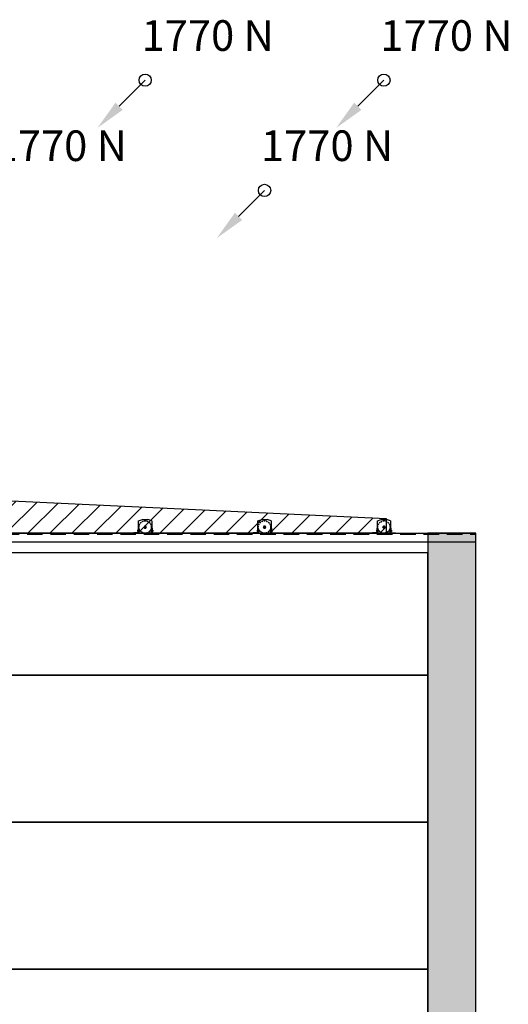
# Model space of a CAD drawing. Units: millimetres. Extents: x -1427 to 39175, y -3941 to 12144.
# Drawn here: x 17275 to 21266, y 4102 to 12144 of the extents above; entities that cross this region are included whole.
import ezdxf

# ---------------------------------------------------------------- set-up
doc = ezdxf.new("R2010")
doc.units = ezdxf.units.MM
doc.linetypes.add('DASHED', pattern=[19.05, 12.7, -6.35])
doc.linetypes.add('HIDDEN', pattern=[9.525, 6.35, -3.175])
doc.styles.get("Standard").update_dxf_attribs({"font": 'Arial.ttf'})

msp = doc.modelspace()

# ---------------------------------------------------------------- hatches: boundary and pattern name
h = msp.add_hatch()
h.set_pattern_fill('ANSI31', color=150, scale=40)
h.set_pattern_definition([(45, (-2773.84, 7950), (-89.80256, 89.80256), [])])
edge = h.paths.add_edge_path()
edge.add_line((20267.916, 7950), (750, 7950))
edge.add_line((750, 7950), (750, 8070))
edge.add_line((750, 8070), (2350, 8070))
edge.add_line((2350, 8070), (2350, 8450))
edge.add_line((2350, 8450), (12300, 8450))
edge.add_line((12300, 8450), (12300, 8445))
edge.add_line((12300, 8445), (20267.916, 8070))
h = msp.add_hatch(color=41)
h.dxf.hatch_style = 1
h.paths.add_polyline_path([(390, 0), (390, 7950), (0, 7950), (0, 0)])
h.paths.add_polyline_path([(21000, 7950), (20610, 7950), (20610, 0), (21000, 0)])

# ---------------------------------------------------------------- linework, layer by layer
at = {"color": 5}
for p, q in [((18300, 11650), (18087.09, 11437.09)), ((20250, 11650), (20037.09, 11437.09)), ((19275, 10750), (19062.09, 10537.09)), ((20267.916, 8070), (20267.916, 7950)), ((18238.947, 7975.775), (18238.5, 7975)), ((18238.5, 7975), (18238.5, 7965)), ((18238.947, 7964.225), (18238.5, 7965)), ((18238.947, 7975.775), (18242, 7975.775)), ((18238.947, 7972.888), (18242, 7972.888)), ((18238.947, 7967.112), (18242, 7967.112)), ((18238.947, 7964.225), (18242, 7964.225)), ((18242, 7974.44), (18242, 7975.775)), ((18242, 7965.56), (18242, 7974.44)), ((18242, 7974.44), (18242.5, 7974.44)), ((18242, 7965.56), (18242.5, 7965.56)), ((18242, 7964.225), (18242, 7965.56)), ((18242.5, 7974.44), (18242.5, 7973)), ((18242.5, 7973), (18247.357, 7973)), ((18242.5, 7973), (18242.5, 7967)), ((18242.5, 7967), (18247.357, 7967)), ((18242.5, 7967), (18242.5, 7965.56)), ((18247.971, 7972.387), (18247.357, 7973)), ((18247.971, 7973), (18247.357, 7973)), ((18247.971, 7967.613), (18247.357, 7967)), ((18247.971, 7967), (18247.357, 7967)), ((18247.971, 7973), (18255.785, 7973)), ((18247.971, 7967), (18247.971, 7973)), ((18247.971, 7972.387), (18256.398, 7972.387)), ((18247.971, 7967.613), (18256.398, 7967.613)), ((18247.971, 7967), (18255.785, 7967)), ((18255.785, 7967), (18255.785, 7973)), ((18255.785, 7973), (18256.398, 7972.387)), ((18256.398, 7967.613), (18255.785, 7967)), ((18256.398, 7967.613), (18256.398, 7972.387)), ((18344.215, 7973), (18343.602, 7972.387)), ((18343.602, 7967.613), (18343.602, 7972.387)), ((18352.029, 7972.387), (18343.602, 7972.387)), ((18343.602, 7967.613), (18344.215, 7967)), ((18352.029, 7967.613), (18343.602, 7967.613)), ((18344.215, 7967), (18344.215, 7973)), ((18352.029, 7973), (18344.215, 7973)), ((18352.029, 7967), (18344.215, 7967)), ((18352.029, 7967), (18352.029, 7973)), ((18352.029, 7972.387), (18352.643, 7973)), ((18352.029, 7973), (18352.643, 7973)), ((18352.029, 7967.613), (18352.643, 7967)), ((18352.029, 7967), (18352.643, 7967)), ((18357.5, 7973), (18352.643, 7973)), ((18357.5, 7967), (18352.643, 7967)), ((18358, 7974.44), (18357.5, 7974.44)), ((18357.5, 7974.44), (18357.5, 7973)), ((18357.5, 7973), (18357.5, 7967)), ((18357.5, 7967), (18357.5, 7965.56)), ((18358, 7965.56), (18357.5, 7965.56)), ((18358, 7974.44), (18358, 7975.775)), ((18361.053, 7975.775), (18358, 7975.775)), ((18358, 7965.56), (18358, 7974.44)), ((18361.053, 7972.888), (18358, 7972.888)), ((18361.053, 7967.112), (18358, 7967.112)), ((18358, 7964.225), (18358, 7965.56)), ((18361.053, 7964.225), (18358, 7964.225)), ((18361.053, 7975.775), (18361.5, 7975)), ((18361.053, 7964.225), (18361.5, 7965)), ((18361.5, 7975), (18361.5, 7965)), ((19213.947, 7975.775), (19213.5, 7975)), ((19213.5, 7975), (19213.5, 7965)), ((19213.947, 7964.225), (19213.5, 7965)), ((19213.947, 7975.775), (19217, 7975.775)), ((19213.947, 7972.888), (19217, 7972.888)), ((19213.947, 7967.112), (19217, 7967.112)), ((19213.947, 7964.225), (19217, 7964.225)), ((19217, 7974.44), (19217, 7975.775)), ((19217, 7965.56), (19217, 7974.44)), ((19217, 7974.44), (19217.5, 7974.44)), ((19217, 7965.56), (19217.5, 7965.56)), ((19217, 7964.225), (19217, 7965.56)), ((19217.5, 7974.44), (19217.5, 7973)), ((19217.5, 7973), (19222.357, 7973)), ((19217.5, 7973), (19217.5, 7967)), ((19217.5, 7967), (19222.357, 7967)), ((19217.5, 7967), (19217.5, 7965.56)), ((19222.971, 7972.387), (19222.357, 7973)), ((19222.971, 7973), (19222.357, 7973)), ((19222.971, 7967.613), (19222.357, 7967)), ((19222.971, 7967), (19222.357, 7967)), ((19222.971, 7973), (19230.785, 7973)), ((19222.971, 7967), (19222.971, 7973)), ((19222.971, 7972.387), (19231.398, 7972.387)), ((19222.971, 7967.613), (19231.398, 7967.613)), ((19222.971, 7967), (19230.785, 7967)), ((19230.785, 7967), (19230.785, 7973)), ((19230.785, 7973), (19231.398, 7972.387)), ((19231.398, 7967.613), (19230.785, 7967)), ((19231.398, 7967.613), (19231.398, 7972.387)), ((19319.215, 7973), (19318.602, 7972.387)), ((19318.602, 7967.613), (19318.602, 7972.387)), ((19327.029, 7972.387), (19318.602, 7972.387)), ((19318.602, 7967.613), (19319.215, 7967)), ((19327.029, 7967.613), (19318.602, 7967.613)), ((19319.215, 7967), (19319.215, 7973)), ((19327.029, 7973), (19319.215, 7973)), ((19327.029, 7967), (19319.215, 7967)), ((19327.029, 7967), (19327.029, 7973)), ((19327.029, 7972.387), (19327.643, 7973)), ((19327.029, 7973), (19327.643, 7973)), ((19327.029, 7967.613), (19327.643, 7967)), ((19327.029, 7967), (19327.643, 7967)), ((19332.5, 7973), (19327.643, 7973)), ((19332.5, 7967), (19327.643, 7967)), ((19333, 7974.44), (19332.5, 7974.44)), ((19332.5, 7974.44), (19332.5, 7973)), ((19332.5, 7973), (19332.5, 7967)), ((19332.5, 7967), (19332.5, 7965.56)), ((19333, 7965.56), (19332.5, 7965.56)), ((19333, 7974.44), (19333, 7975.775)), ((19336.053, 7975.775), (19333, 7975.775)), ((19333, 7965.56), (19333, 7974.44)), ((19336.053, 7972.888), (19333, 7972.888)), ((19336.053, 7967.112), (19333, 7967.112)), ((19333, 7964.225), (19333, 7965.56)), ((19336.053, 7964.225), (19333, 7964.225)), ((19336.053, 7975.775), (19336.5, 7975)), ((19336.053, 7964.225), (19336.5, 7965)), ((19336.5, 7975), (19336.5, 7965)), ((20188.947, 7975.775), (20188.5, 7975)), ((20188.5, 7975), (20188.5, 7965)), ((20188.947, 7964.225), (20188.5, 7965)), ((20188.947, 7975.775), (20192, 7975.775)), ((20188.947, 7972.888), (20192, 7972.888)), ((20188.947, 7967.112), (20192, 7967.112)), ((20188.947, 7964.225), (20192, 7964.225)), ((20192, 7974.44), (20192, 7975.775)), ((20192, 7965.56), (20192, 7974.44)), ((20192, 7974.44), (20192.5, 7974.44)), ((20192, 7965.56), (20192.5, 7965.56)), ((20192, 7964.225), (20192, 7965.56)), ((20192.5, 7974.44), (20192.5, 7973)), ((20192.5, 7973), (20197.357, 7973)), ((20192.5, 7973), (20192.5, 7967)), ((20192.5, 7967), (20197.357, 7967)), ((20192.5, 7967), (20192.5, 7965.56)), ((20197.971, 7972.387), (20197.357, 7973)), ((20197.971, 7973), (20197.357, 7973)), ((20197.971, 7967.613), (20197.357, 7967)), ((20197.971, 7967), (20197.357, 7967)), ((20197.971, 7973), (20205.785, 7973)), ((20197.971, 7967), (20197.971, 7973)), ((20197.971, 7972.387), (20206.398, 7972.387)), ((20197.971, 7967.613), (20206.398, 7967.613)), ((20197.971, 7967), (20205.785, 7967)), ((20205.785, 7967), (20205.785, 7973)), ((20205.785, 7973), (20206.398, 7972.387)), ((20206.398, 7967.613), (20205.785, 7967)), ((20206.398, 7967.613), (20206.398, 7972.387)), ((20294.215, 7973), (20293.602, 7972.387)), ((20293.602, 7967.613), (20293.602, 7972.387)), ((20302.029, 7972.387), (20293.602, 7972.387)), ((20293.602, 7967.613), (20294.215, 7967)), ((20302.029, 7967.613), (20293.602, 7967.613)), ((20294.215, 7967), (20294.215, 7973)), ((20302.029, 7973), (20294.215, 7973)), ((20302.029, 7967), (20294.215, 7967)), ((20302.029, 7967), (20302.029, 7973)), ((20302.029, 7972.387), (20302.643, 7973)), ((20302.029, 7973), (20302.643, 7973)), ((20302.029, 7967.613), (20302.643, 7967)), ((20302.029, 7967), (20302.643, 7967)), ((20307.5, 7973), (20302.643, 7973)), ((20307.5, 7967), (20302.643, 7967)), ((20308, 7974.44), (20307.5, 7974.44)), ((20307.5, 7974.44), (20307.5, 7973)), ((20307.5, 7973), (20307.5, 7967)), ((20307.5, 7967), (20307.5, 7965.56)), ((20308, 7965.56), (20307.5, 7965.56)), ((20308, 7974.44), (20308, 7975.775)), ((20311.053, 7975.775), (20308, 7975.775)), ((20308, 7965.56), (20308, 7974.44)), ((20311.053, 7972.888), (20308, 7972.888)), ((20311.053, 7967.112), (20308, 7967.112)), ((20308, 7964.225), (20308, 7965.56)), ((20311.053, 7964.225), (20308, 7964.225)), ((20311.053, 7975.775), (20311.5, 7975)), ((20311.053, 7964.225), (20311.5, 7965)), ((20311.5, 7975), (20311.5, 7965))]:
    msp.add_line(p, q, dxfattribs=at)
at = {"color": 5, "ltscale": 10}
for p, q in [((18242.5, 7973.5), (18246.5, 7973.5)), ((18242.5, 7973.5), (18246.5, 7973.5)), ((18242.5, 7970), (18246.5, 7970)), ((18242.5, 7970), (18246.5, 7970)), ((18242.5, 7966.5), (18246.5, 7966.5)), ((18242.5, 7966.5), (18246.5, 7966.5)), ((18246.5, 7973.5), (18249, 7973.5)), ((18246.5, 7973.5), (18249, 7973.5)), ((18246.5, 7970), (18249, 7970)), ((18246.5, 7970), (18249, 7970)), ((18246.5, 7966.5), (18249, 7966.5)), ((18246.5, 7966.5), (18249, 7966.5)), ((18353.5, 7973.5), (18351, 7973.5)), ((18353.5, 7970), (18351, 7970)), ((18353.5, 7966.5), (18351, 7966.5)), ((18357.5, 7973.5), (18353.5, 7973.5)), ((18357.5, 7970), (18353.5, 7970)), ((18357.5, 7966.5), (18353.5, 7966.5)), ((19217.5, 7973.5), (19221.5, 7973.5)), ((19217.5, 7973.5), (19221.5, 7973.5)), ((19217.5, 7970), (19221.5, 7970)), ((19217.5, 7970), (19221.5, 7970)), ((19217.5, 7966.5), (19221.5, 7966.5)), ((19217.5, 7966.5), (19221.5, 7966.5)), ((19221.5, 7973.5), (19224, 7973.5)), ((19221.5, 7973.5), (19224, 7973.5)), ((19221.5, 7970), (19224, 7970)), ((19221.5, 7970), (19224, 7970)), ((19221.5, 7966.5), (19224, 7966.5)), ((19221.5, 7966.5), (19224, 7966.5)), ((19328.5, 7973.5), (19326, 7973.5)), ((19328.5, 7970), (19326, 7970)), ((19328.5, 7966.5), (19326, 7966.5)), ((19332.5, 7973.5), (19328.5, 7973.5)), ((19332.5, 7970), (19328.5, 7970)), ((19332.5, 7966.5), (19328.5, 7966.5)), ((20192.5, 7973.5), (20196.5, 7973.5)), ((20192.5, 7973.5), (20196.5, 7973.5)), ((20192.5, 7970), (20196.5, 7970)), ((20192.5, 7970), (20196.5, 7970)), ((20192.5, 7966.5), (20196.5, 7966.5)), ((20192.5, 7966.5), (20196.5, 7966.5)), ((20196.5, 7973.5), (20199, 7973.5)), ((20196.5, 7973.5), (20199, 7973.5)), ((20196.5, 7970), (20199, 7970)), ((20196.5, 7970), (20199, 7970)), ((20196.5, 7966.5), (20199, 7966.5)), ((20196.5, 7966.5), (20199, 7966.5)), ((20303.5, 7973.5), (20301, 7973.5)), ((20303.5, 7970), (20301, 7970)), ((20303.5, 7966.5), (20301, 7966.5)), ((20307.5, 7973.5), (20303.5, 7973.5)), ((20307.5, 7970), (20303.5, 7970)), ((20307.5, 7966.5), (20303.5, 7966.5))]:
    msp.add_line(p, q, dxfattribs=at)
at = {"color": 5}
for points in [[(20267.916, 7950), (750, 7950), (750, 8070), (2350, 8070), (2350, 8450), (12300, 8450), (12300, 8445), (20267.916, 8070)], [(18297.113, 8060), (18294.226, 8055)], [(18294.226, 8055), (18297.113, 8050)], [(18302.887, 8060), (18297.113, 8060)], [(18297.113, 8050), (18302.887, 8050)], [(18305.774, 8055), (18302.887, 8060)], [(18302.887, 8050), (18305.774, 8055)], [(19272.113, 8060), (19269.226, 8055)], [(19269.226, 8055), (19272.113, 8050)], [(19277.887, 8060), (19272.113, 8060)], [(19272.113, 8050), (19277.887, 8050)], [(19280.774, 8055), (19277.887, 8060)], [(19277.887, 8050), (19280.774, 8055)], [(20247.113, 8060), (20244.226, 8055)], [(20244.226, 8055), (20247.113, 8050)], [(20252.887, 8060), (20247.113, 8060)], [(20247.113, 8050), (20252.887, 8050)], [(20255.774, 8055), (20252.887, 8060)], [(20252.887, 8050), (20255.774, 8055)], [(18249.614, 7975.781), (18249.166, 7975.006)], [(18249.166, 7965.006), (18249.166, 7975.006)], [(18249.614, 7964.231), (18249.166, 7965.006)], [(18249.614, 7975.781), (18252.166, 7975.781)], [(18249.614, 7972.893), (18252.166, 7972.893)], [(18249.614, 7967.118), (18252.166, 7967.118)], [(18249.614, 7964.231), (18252.166, 7964.231)], [(18252.166, 7975.781), (18253.984, 7974.256)], [(18252.166, 7964.231), (18253.984, 7965.756)], [(18253.984, 7974.256), (18255.066, 7974.256)], [(18253.984, 7965.756), (18253.984, 7974.256)], [(18253.984, 7965.756), (18255.066, 7965.756)], [(18255.066, 7965.756), (18255.066, 7974.256)], [(18295.381, 8008), (18290.762, 8000)], [(18290.762, 8000), (18295.381, 7992)], [(18304.619, 8008), (18295.381, 8008)], [(18295.381, 7992), (18304.619, 7992)], [(18309.238, 8000), (18304.619, 8008)], [(18304.619, 7992), (18309.238, 8000)], [(18346.016, 7974.256), (18344.934, 7974.256)], [(18344.934, 7965.756), (18344.934, 7974.256)], [(18346.016, 7965.756), (18344.934, 7965.756)], [(18347.834, 7975.781), (18346.016, 7974.256)], [(18346.016, 7965.756), (18346.016, 7974.256)], [(18347.834, 7964.231), (18346.016, 7965.756)], [(18350.386, 7975.781), (18347.834, 7975.781)], [(18350.386, 7972.893), (18347.834, 7972.893)], [(18350.386, 7967.118), (18347.834, 7967.118)], [(18350.386, 7964.231), (18347.834, 7964.231)], [(18350.386, 7975.781), (18350.834, 7975.006)], [(18350.386, 7964.231), (18350.834, 7965.006)], [(18350.834, 7965.006), (18350.834, 7975.006)], [(19224.614, 7975.781), (19224.166, 7975.006)], [(19224.166, 7965.006), (19224.166, 7975.006)], [(19224.614, 7964.231), (19224.166, 7965.006)], [(19224.614, 7975.781), (19227.166, 7975.781)], [(19224.614, 7972.893), (19227.166, 7972.893)], [(19224.614, 7967.118), (19227.166, 7967.118)], [(19224.614, 7964.231), (19227.166, 7964.231)], [(19227.166, 7975.781), (19228.984, 7974.256)], [(19227.166, 7964.231), (19228.984, 7965.756)], [(19228.984, 7974.256), (19230.066, 7974.256)], [(19228.984, 7965.756), (19228.984, 7974.256)], [(19228.984, 7965.756), (19230.066, 7965.756)], [(19230.066, 7965.756), (19230.066, 7974.256)], [(19270.381, 8008), (19265.762, 8000)], [(19265.762, 8000), (19270.381, 7992)], [(19279.619, 8008), (19270.381, 8008)], [(19270.381, 7992), (19279.619, 7992)], [(19284.238, 8000), (19279.619, 8008)], [(19279.619, 7992), (19284.238, 8000)], [(19321.016, 7974.256), (19319.934, 7974.256)], [(19319.934, 7965.756), (19319.934, 7974.256)], [(19321.016, 7965.756), (19319.934, 7965.756)], [(19322.834, 7975.781), (19321.016, 7974.256)], [(19321.016, 7965.756), (19321.016, 7974.256)], [(19322.834, 7964.231), (19321.016, 7965.756)], [(19325.386, 7975.781), (19322.834, 7975.781)], [(19325.386, 7972.893), (19322.834, 7972.893)], [(19325.386, 7967.118), (19322.834, 7967.118)], [(19325.386, 7964.231), (19322.834, 7964.231)], [(19325.386, 7975.781), (19325.834, 7975.006)], [(19325.386, 7964.231), (19325.834, 7965.006)], [(19325.834, 7965.006), (19325.834, 7975.006)], [(20199.614, 7975.781), (20199.166, 7975.006)], [(20199.166, 7965.006), (20199.166, 7975.006)], [(20199.614, 7964.231), (20199.166, 7965.006)], [(20199.614, 7975.781), (20202.166, 7975.781)], [(20199.614, 7972.893), (20202.166, 7972.893)], [(20199.614, 7967.118), (20202.166, 7967.118)], [(20199.614, 7964.231), (20202.166, 7964.231)], [(20202.166, 7975.781), (20203.984, 7974.256)], [(20202.166, 7964.231), (20203.984, 7965.756)], [(20203.984, 7974.256), (20205.066, 7974.256)], [(20203.984, 7965.756), (20203.984, 7974.256)], [(20203.984, 7965.756), (20205.066, 7965.756)], [(20205.066, 7965.756), (20205.066, 7974.256)], [(20245.381, 8008), (20240.762, 8000)], [(20240.762, 8000), (20245.381, 7992)], [(20254.619, 8008), (20245.381, 8008)], [(20245.381, 7992), (20254.619, 7992)], [(20259.238, 8000), (20254.619, 8008)], [(20254.619, 7992), (20259.238, 8000)], [(20296.016, 7974.256), (20294.934, 7974.256)], [(20294.934, 7965.756), (20294.934, 7974.256)], [(20296.016, 7965.756), (20294.934, 7965.756)], [(20297.834, 7975.781), (20296.016, 7974.256)], [(20296.016, 7965.756), (20296.016, 7974.256)], [(20297.834, 7964.231), (20296.016, 7965.756)], [(20300.386, 7975.781), (20297.834, 7975.781)], [(20300.386, 7972.893), (20297.834, 7972.893)], [(20300.386, 7967.118), (20297.834, 7967.118)], [(20300.386, 7964.231), (20297.834, 7964.231)], [(20300.386, 7975.781), (20300.834, 7975.006)], [(20300.386, 7964.231), (20300.834, 7965.006)], [(20300.834, 7965.006), (20300.834, 7975.006)]]:
    msp.add_lwpolyline(points, dxfattribs=at)
at = {"color": 5, "ltscale": 10}
for points in [[(18246.5, 8051), (18278.5, 8063)], [(18246.5, 7950), (18246.5, 8051)], [(18353.5, 8051), (18353.5, 7950), (18246.5, 7950)], [(18278.5, 8063), (18321.5, 8063)], [(18353.5, 8051), (18321.5, 8063)], [(19221.5, 8051), (19253.5, 8063)], [(19221.5, 7950), (19221.5, 8051)], [(19328.5, 8051), (19328.5, 7950), (19221.5, 7950)], [(19253.5, 8063), (19296.5, 8063)], [(19328.5, 8051), (19296.5, 8063)], [(20196.5, 8051), (20228.5, 8063)], [(20196.5, 7950), (20196.5, 8051)], [(20303.5, 8051), (20303.5, 7950), (20196.5, 7950)], [(20228.5, 8063), (20271.5, 8063)], [(20303.5, 8051), (20271.5, 8063)], [(18246.5, 7990), (18246.5, 7950), (18206.5, 7950)], [(18242.5, 7990), (18242.5, 7954), (18206.5, 7954)], [(18242.5, 7990), (18246.5, 7990)], [(18353.5, 7990), (18353.5, 7950), (18393.5, 7950)], [(18357.5, 7990), (18353.5, 7990)], [(18357.5, 7990), (18357.5, 7954), (18393.5, 7954)], [(19221.5, 7990), (19221.5, 7950), (19181.5, 7950)], [(19217.5, 7990), (19217.5, 7954), (19181.5, 7954)], [(19217.5, 7990), (19221.5, 7990)], [(19328.5, 7990), (19328.5, 7950), (19368.5, 7950)], [(19332.5, 7990), (19328.5, 7990)], [(19332.5, 7990), (19332.5, 7954), (19368.5, 7954)], [(20196.5, 7990), (20196.5, 7950), (20156.5, 7950)], [(20192.5, 7990), (20192.5, 7954), (20156.5, 7954)], [(20192.5, 7990), (20196.5, 7990)], [(20303.5, 7990), (20303.5, 7950), (20343.5, 7950)], [(20307.5, 7990), (20303.5, 7990)], [(20307.5, 7990), (20307.5, 7954), (20343.5, 7954)], [(18206.5, 7954), (18206.5, 7950)], [(18223, 7950), (18223, 7954)], [(18226.5, 7950), (18226.5, 7954)], [(18230, 7950), (18230, 7954)], [(18370, 7950), (18370, 7954)], [(18373.5, 7950), (18373.5, 7954)], [(18377, 7950), (18377, 7954)], [(18393.5, 7954), (18393.5, 7950)], [(19181.5, 7954), (19181.5, 7950)], [(19198, 7950), (19198, 7954)], [(19201.5, 7950), (19201.5, 7954)], [(19205, 7950), (19205, 7954)], [(19345, 7950), (19345, 7954)], [(19348.5, 7950), (19348.5, 7954)], [(19352, 7950), (19352, 7954)], [(19368.5, 7954), (19368.5, 7950)], [(20156.5, 7954), (20156.5, 7950)], [(20173, 7950), (20173, 7954)], [(20176.5, 7950), (20176.5, 7954)], [(20180, 7950), (20180, 7954)], [(20320, 7950), (20320, 7954)], [(20323.5, 7950), (20323.5, 7954)], [(20327, 7950), (20327, 7954)], [(20343.5, 7954), (20343.5, 7950)]]:
    msp.add_lwpolyline(points, dxfattribs=at)
for points in [[(18246.5, 7950), (18249, 7950), (18249, 7990), (18246.5, 7990)], [(18353.5, 7950), (18351, 7950), (18351, 7990), (18353.5, 7990)], [(19221.5, 7950), (19224, 7950), (19224, 7990), (19221.5, 7990)], [(19328.5, 7950), (19326, 7950), (19326, 7990), (19328.5, 7990)], [(20196.5, 7950), (20199, 7950), (20199, 7990), (20196.5, 7990)], [(20303.5, 7950), (20301, 7950), (20301, 7990), (20303.5, 7990)]]:
    msp.add_lwpolyline(points, close=True, dxfattribs=at)
at = {"color": 10}
for points in [[(0, 7950), (21000, 7950)], [(0, 7880), (21000, 7880)]]:
    msp.add_lwpolyline(points, dxfattribs=at)
at = {"color": 10, "linetype": 'HIDDEN', "ltscale": 20}
msp.add_lwpolyline([(0, 7943), (21000, 7943)], dxfattribs=at)
at = {"color": 5}
for points in [[(20610, 0), (21000, 0), (21000, 7950), (20610, 7950)], [(390, 6790), (20610, 6790), (20610, 7790), (390, 7790)], [(390, 5590), (20610, 5590), (20610, 6790), (390, 6790)], [(390, 4390), (20610, 4390), (20610, 5590), (390, 5590)], [(390, 3190), (20610, 3190), (20610, 4390), (390, 4390)]]:
    msp.add_lwpolyline(points, close=True, dxfattribs=at)
for centre, radius in [((18300, 11650), 50), ((18300, 11650), 50), ((20250, 11650), 50), ((20250, 11650), 50), ((19275, 10750), 50), ((19275, 10750), 50), ((18300, 8055), 5), ((19275, 8055), 5), ((20250, 8055), 5), ((18300, 8000), 8), ((19275, 8000), 8), ((20250, 8000), 8)]:
    msp.add_circle(centre, radius, dxfattribs=at)
at = {"color": 6, "linetype": 'DASHED'}
for centre in [(18300, 8000), (19275, 8000), (20250, 8000)]:
    msp.add_circle(centre, 50, dxfattribs=at)
at = {"color": 5, "ltscale": 10}
for centre, radius in [((18300, 8055), 3.5), ((18300, 8055), 3), ((19275, 8055), 3.5), ((19275, 8055), 3), ((20250, 8055), 3.5), ((20250, 8055), 3), ((18300, 8000), 5.5), ((18300, 8000), 5), ((19275, 8000), 5.5), ((19275, 8000), 5), ((20250, 8000), 5.5), ((20250, 8000), 5)]:
    msp.add_circle(centre, radius, dxfattribs=at)
at = {"color": 5}
for centre, radius, start, end in [((18241.052, 7974.332), 2.552, 154.4468724, 214.4468724), ((18248.045, 7970), 9.545, 162.387526, 197.612474), ((18241.052, 7965.668), 2.552, 145.5531276, 205.5531276), ((18251.719, 7974.337), 2.553, 154.4384694, 214.4384694), ((18258.707, 7970.006), 9.541, 162.3830312, 197.6169688), ((18251.719, 7965.674), 2.553, 145.5615306, 205.5615306), ((18250.955, 7974.337), 1.885, 310, 50), ((18246.311, 7970.006), 6.529, 333.7514638, 26.2485362), ((18250.955, 7965.674), 1.885, 310, 50), ((18349.045, 7974.337), 1.885, 130, 230), ((18353.689, 7970.006), 6.529, 153.7514638, 206.2485362), ((18349.045, 7965.674), 1.885, 130, 230), ((18348.281, 7974.337), 2.553, 325.5615306, 25.5615306), ((18341.293, 7970.006), 9.541, 342.3830312, 17.6169688), ((18348.281, 7965.674), 2.553, 334.4384694, 34.4384694), ((18358.948, 7974.332), 2.552, 325.5531276, 25.5531276), ((18351.955, 7970), 9.545, 342.387526, 17.612474), ((18358.948, 7965.668), 2.552, 334.4468724, 34.4468724), ((19216.052, 7974.332), 2.552, 154.4468724, 214.4468724), ((19223.045, 7970), 9.545, 162.387526, 197.612474), ((19216.052, 7965.668), 2.552, 145.5531276, 205.5531276), ((19226.719, 7974.337), 2.553, 154.4384694, 214.4384694), ((19233.707, 7970.006), 9.541, 162.3830312, 197.6169688), ((19226.719, 7965.674), 2.553, 145.5615306, 205.5615306), ((19225.955, 7974.337), 1.885, 310, 50), ((19221.311, 7970.006), 6.529, 333.7514638, 26.2485362), ((19225.955, 7965.674), 1.885, 310, 50), ((19324.045, 7974.337), 1.885, 130, 230), ((19328.689, 7970.006), 6.529, 153.7514638, 206.2485362), ((19324.045, 7965.674), 1.885, 130, 230), ((19323.281, 7974.337), 2.553, 325.5615306, 25.5615306), ((19316.293, 7970.006), 9.541, 342.3830312, 17.6169688), ((19323.281, 7965.674), 2.553, 334.4384694, 34.4384694), ((19333.948, 7974.332), 2.552, 325.5531276, 25.5531276), ((19326.955, 7970), 9.545, 342.387526, 17.612474), ((19333.948, 7965.668), 2.552, 334.4468724, 34.4468724), ((20191.052, 7974.332), 2.552, 154.4468724, 214.4468724), ((20198.045, 7970), 9.545, 162.387526, 197.612474), ((20191.052, 7965.668), 2.552, 145.5531276, 205.5531276), ((20201.719, 7974.337), 2.553, 154.4384694, 214.4384694), ((20208.707, 7970.006), 9.541, 162.3830312, 197.6169688), ((20201.719, 7965.674), 2.553, 145.5615306, 205.5615306), ((20200.955, 7974.337), 1.885, 310, 50), ((20196.311, 7970.006), 6.529, 333.7514638, 26.2485362), ((20200.955, 7965.674), 1.885, 310, 50), ((20299.045, 7974.337), 1.885, 130, 230), ((20303.689, 7970.006), 6.529, 153.7514638, 206.2485362), ((20299.045, 7965.674), 1.885, 130, 230), ((20298.281, 7974.337), 2.553, 325.5615306, 25.5615306), ((20291.293, 7970.006), 9.541, 342.3830312, 17.6169688), ((20298.281, 7965.674), 2.553, 334.4384694, 34.4384694), ((20308.948, 7974.332), 2.552, 325.5531276, 25.5531276), ((20301.955, 7970), 9.545, 342.387526, 17.612474), ((20308.948, 7965.668), 2.552, 334.4468724, 34.4468724)]:
    msp.add_arc(centre, radius, start, end, dxfattribs=at)
for points in [[(18057.627, 11466.553), (18116.553, 11407.627), (17910.313, 11260.313)], [(20007.627, 11466.553), (20066.553, 11407.627), (19860.313, 11260.313)], [(19032.627, 10566.553), (19091.553, 10507.627), (18885.313, 10360.313)]]:
    msp.add_solid(points, dxfattribs=at)

# ---------------------------------------------------------------- texts
at = {"color": 5, "char_height": 250, "attachment_point": 5}
for insert in [(18810.347, 11982.356), (20760.347, 11982.356), (17610.347, 11082.356), (19785.347, 11082.356)]:
    msp.add_mtext('1770 N', dxfattribs=dict(at, insert=insert))

doc.saveas('drawing.dxf')
